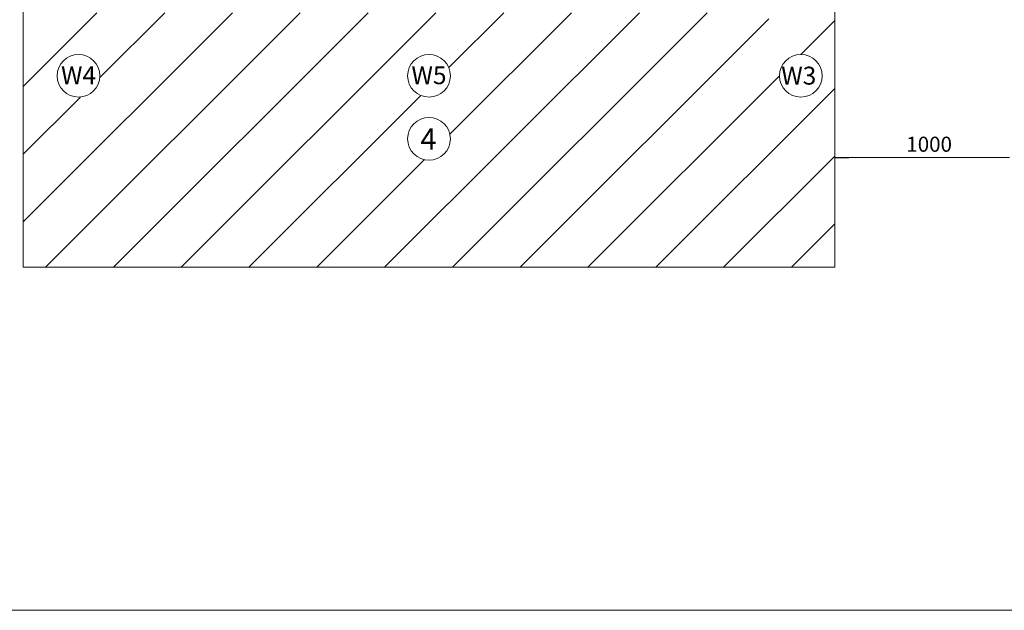
# Model space of a CAD drawing. Units: millimetres. Extents: x 929 to 17596, y 623 to 12581.
# Drawn here: x 6674 to 11892, y 623 to 3756 of the extents above; entities that cross this region are included whole.
import ezdxf
from ezdxf.enums import TextEntityAlignment as Align

# ---------------------------------------------------------------- set-up
doc = ezdxf.new("R2010")
doc.units = ezdxf.units.MM
doc.layers.add('1', color=7, linetype='Continuous')
doc.layers.add('Default', color=7, linetype='Continuous')
doc.styles.add('SEACAD_Arial', font='arial.ttf')

# ---------------------------------------------------------------- blocks, each defined once
blk = doc.blocks.new('_SE_FILLED')
at = {"color": 0}
blk.add_line((0, 0), (-1, 0), dxfattribs=at)
blk.add_solid([(0, 0), (-1, -0.1665), (-1, 0.1665), (0, 0)], dxfattribs=at)

msp = doc.modelspace()

# ---------------------------------------------------------------- hatches: boundary and pattern name
h = msp.add_hatch()
h.set_pattern_fill('ANSI31', color=256, scale=80)
h.set_pattern_definition([(45, (115.44, 57.62), (-179.605, 179.605), [])])
edge = h.paths.add_edge_path()
edge.add_ellipse((10703.219, 3766.251), major_axis=(10, 0), ratio=0.5, start_angle=270, end_angle=360, ccw=False)
edge.add_line((10703.219, 3761.251), (10637.361, 3761.251))
edge.add_ellipse((10643.219, 3766.251), major_axis=(10, 0), ratio=0.5, start_angle=180, end_angle=270, ccw=False)
edge.add_line((10633.219, 3766.251), (10633.219, 3771.447))
edge.add_line((10633.219, 3771.447), (10633.219, 3793.405))
edge.add_line((10633.219, 3793.405), (9123.219, 3793.23))
edge.add_line((9123.219, 3793.23), (9123.219, 3771.447))
edge.add_line((9123.219, 3771.447), (9123.219, 3763.322))
edge.add_ellipse((9113.219, 3766.251), major_axis=(10, 0), ratio=0.5, start_angle=270, end_angle=360, ccw=False)
edge.add_line((9113.219, 3761.251), (9047.361, 3761.251))
edge.add_ellipse((9053.219, 3766.251), major_axis=(10, 0), ratio=0.5, start_angle=180, end_angle=270, ccw=False)
edge.add_line((9043.219, 3766.251), (9043.219, 3771.447))
edge.add_line((9043.219, 3771.447), (9043.219, 3793.221))
edge.add_line((9043.219, 3793.221), (8643.219, 3793.174))
edge.add_line((8643.219, 3793.174), (8643.219, 3771.447))
edge.add_line((8643.219, 3771.447), (8643.219, 3763.322))
edge.add_ellipse((8633.219, 3766.251), major_axis=(10, 0), ratio=0.5, start_angle=270, end_angle=360, ccw=False)
edge.add_line((8633.219, 3761.251), (8567.361, 3761.251))
edge.add_ellipse((8573.219, 3766.251), major_axis=(10, 0), ratio=0.5, start_angle=180, end_angle=270, ccw=False)
edge.add_line((8563.219, 3766.251), (8563.219, 3771.447))
edge.add_line((8563.219, 3771.447), (8563.219, 3793.165))
edge.add_line((8563.219, 3793.165), (7053.219, 3792.989))
edge.add_line((7053.219, 3792.989), (7053.219, 3771.447))
edge.add_line((7053.219, 3771.447), (7053.219, 3763.322))
edge.add_ellipse((7043.219, 3766.251), major_axis=(10, 0), ratio=0.5, start_angle=270, end_angle=360, ccw=False)
edge.add_line((7043.219, 3761.251), (6977.361, 3761.251))
edge.add_ellipse((6983.219, 3766.251), major_axis=(10, 0), ratio=0.5, start_angle=180, end_angle=270, ccw=False)
edge.add_line((6973.219, 3766.251), (6973.219, 3771.447))
edge.add_line((6973.219, 3771.447), (6973.219, 3792.98))
edge.add_line((6973.219, 3792.98), (6724.454, 3792.951))
edge.add_line((6724.454, 3792.951), (6693.219, 3761.715))
edge.add_line((6693.219, 3761.715), (6693.219, 3124.447))
edge.add_line((6693.219, 3124.447), (6693.219, 2443.447))
edge.add_line((6693.219, 2443.447), (10993.215, 2443.447))
edge.add_line((10993.215, 2443.447), (10993.215, 3751.189))
edge.add_line((10993.215, 3751.189), (10813.878, 3571.851))
edge.add_arc((10813.219, 3458.697), 113.156, 0, 89.666441, ccw=False)
edge.add_arc((10813.219, 3458.697), 113.156, -180, 0, ccw=False)
edge.add_arc((10813.219, 3458.697), 113.156, 89.666441, 180, ccw=False)
edge.add_line((10813.878, 3571.851), (10993.215, 3751.189))
edge.add_line((10993.215, 3751.189), (10993.215, 3793.447))
edge.add_line((10993.215, 3793.447), (10713.219, 3793.415))
edge.add_line((10713.219, 3793.415), (10713.219, 3771.447))
edge.add_line((10713.219, 3771.447), (10713.219, 3763.322))
edge = h.paths.add_edge_path(flags=16)
edge.add_arc((6986.375, 3458.697), 113.156, 0, 360)
edge = h.paths.add_edge_path(flags=16)
edge.add_arc((8843.219, 3458.697), 113.156, 0, 360)
edge = h.paths.add_edge_path(flags=16)
edge.add_arc((8843.217, 3124.447), 113.156, 0, 360)
h.paths.add_polyline_path([(8726.022, 3388.237), (8781.342, 3388.237), (8781.342, 3533.167), (8726.022, 3533.167)], flags=16)
h.paths.add_polyline_path([(10896.545, 3385.922), (10932.745, 3385.922), (10932.745, 3531.532), (10896.545, 3531.532)], flags=17)
h.paths.add_polyline_path([(6869.583, 3390.262), (7020.285, 3390.262), (7020.285, 3532.762), (6869.583, 3532.762)], flags=16)
h.paths.add_polyline_path([(8769.051, 3037.543), (8809.123, 3037.543), (8809.123, 3207.277), (8769.051, 3207.277)], flags=16)

# ---------------------------------------------------------------- linework, layer by layer
at = {"lineweight": 0}
for p, q in [((6693.219, 3805.447), (6693.219, 2443.447)), ((10993.215, 2443.447), (10993.215, 3805.947)), ((6693.219, 2443.447), (10993.215, 2443.447))]:
    msp.add_line(p, q, dxfattribs=at)
at = {"linetype": 'Continuous', "lineweight": 0}
msp.add_line((10813.878, 3571.851), (10993.215, 3751.189), dxfattribs=at)
at = {"layer": '1', "color": 7, "linetype": 'Continuous', "lineweight": 0}
msp.add_line((17443.891, 623.107), (929.289, 623.107), dxfattribs=at)
at = {"layer": 'Default', "color": 7, "linetype": 'Continuous', "lineweight": 0}
for p, q in [((10993.215, 3567.59), (10993.215, 2986.769)), ((11918.215, 3024.269), (11068.215, 3024.269))]:
    msp.add_line(p, q, dxfattribs=at)
for centre in [(6986.375, 3458.697), (8843.219, 3458.697), (10813.219, 3458.697), (8843.217, 3124.447)]:
    msp.add_circle(centre, 113.156, dxfattribs=at)

# ---------------------------------------------------------------- block references
at = {"layer": 'Default', "color": 7, "linetype": 'Continuous', "lineweight": 0, "xscale": 74.99999999999999, "yscale": 74.99999999999999, "zscale": 74.99999999999999, "rotation": 180}
msp.add_blockref('_SE_FILLED', (10993.215, 3024.269), dxfattribs=at)

# ---------------------------------------------------------------- texts
at = {"layer": 'Default', "color": 7, "linetype": 'Continuous', "lineweight": 0, "style": 'SEACAD_Arial'}
for s, height, p in [('W4', 95, (6893.333, 3509.012)), ('W5', 95, (8750.177, 3509.012)), ('W3', 95, (10709.405, 3506.875)), ('4', 113.156, (8797.34, 3178.988))]:
    msp.add_text(s, height=height, dxfattribs=at).set_placement(p, align=Align.TOP_LEFT)
at = {"layer": 'Default', "color": 7, "linetype": 'Continuous', "lineweight": 0, "insert": (11493.215, 3085.115), "char_height": 80, "attachment_point": 5, "style": 'SEACAD_Arial'}
msp.add_mtext('1000', dxfattribs=at)

doc.saveas('drawing.dxf')
